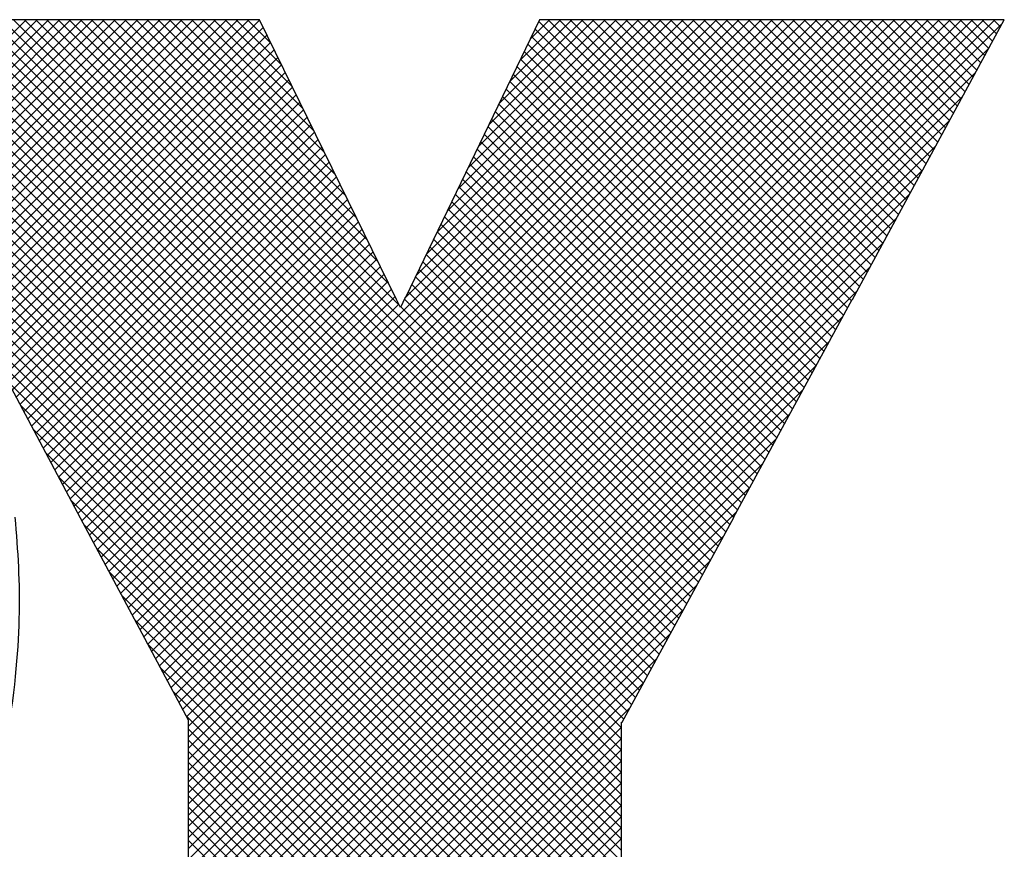
# Model space of a CAD drawing. Extents: x 0 to 85, y 0 to 77.
# Drawn here: x 48.6 to 48.9, y 35.5 to 35.8 of the extents above; entities that cross this region are included whole.
import ezdxf
from ezdxf.enums import TextEntityAlignment as Align

# ---------------------------------------------------------------- set-up
doc = ezdxf.new("R2010")
doc.units = 0
doc.header["$LTSCALE"] = 0.25
doc.header["$MEASUREMENT"] = 0
doc.layers.add('FORMAT SHEET 2', color=6, linetype='CONTINUOUS')
doc.styles.add('RD25', font='ROMAND.shx', dxfattribs={"height": 0.25})
doc.styles.add('RS10', font='ROMANS.shx', dxfattribs={"height": 0.1})

# ---------------------------------------------------------------- blocks, each defined once
blk = doc.blocks.new('SHEET 2')
at = {"layer": 'FORMAT SHEET 2', "color": 11}
for p, q in [((30.63745, 3.41369), (30.9132, 3.68945)), ((30.64136, 3.42203), (30.91175, 3.69242)), ((30.64209, 3.51557), (30.81909, 3.69257)), ((30.64311, 3.51216), (30.82351, 3.69257)), ((30.64356, 3.42864), (30.90748, 3.69257)), ((30.64405, 3.50868), (30.82793, 3.69257)), ((30.64491, 3.50513), (30.83235, 3.69257)), ((30.64507, 3.43457), (30.90306, 3.69257)), ((30.6457, 3.5015), (30.83677, 3.69257)), ((30.64617, 3.4401), (30.89864, 3.69257)), ((30.64642, 3.4978), (30.84119, 3.69257)), ((30.64699, 3.44534), (30.89422, 3.69257)), ((30.64706, 3.49402), (30.84561, 3.69257)), ((30.64754, 3.49008), (30.85003, 3.69257)), ((30.6476, 3.45037), (30.8898, 3.69257)), ((30.64792, 3.48604), (30.85445, 3.69257)), ((30.64804, 3.45523), (30.88538, 3.69257)), ((30.64821, 3.48191), (30.85887, 3.69257)), ((30.64834, 3.45994), (30.88096, 3.69257)), ((30.64843, 3.47771), (30.86329, 3.69257)), ((30.64852, 3.46454), (30.87654, 3.69257)), ((30.64855, 3.47341), (30.86771, 3.69257)), ((30.64858, 3.46903), (30.87213, 3.69257)), ((31.05537, 3.37175), (30.73789, 3.68923)), ((31.05537, 3.37617), (30.73897, 3.69257)), ((31.05537, 3.38059), (30.74339, 3.69257)), ((31.05537, 3.38501), (30.74781, 3.69257)), ((31.05537, 3.38943), (30.75223, 3.69257)), ((31.05537, 3.39385), (30.75665, 3.69257)), ((31.05537, 3.39827), (30.76107, 3.69257)), ((31.05537, 3.40269), (30.76549, 3.69257)), ((31.05537, 3.40711), (30.76991, 3.69257)), ((31.05537, 3.41153), (30.77433, 3.69257)), ((31.05631, 3.41501), (30.77875, 3.69257)), ((31.05787, 3.41787), (30.78317, 3.69257)), ((31.05943, 3.42073), (30.78759, 3.69257)), ((31.06099, 3.42359), (30.79201, 3.69257)), ((31.06255, 3.42645), (30.79642, 3.69257)), ((31.0641, 3.42931), (30.80084, 3.69257)), ((31.06566, 3.43217), (30.80526, 3.69257)), ((31.06722, 3.43503), (30.80968, 3.69257)), ((31.06878, 3.43789), (30.8141, 3.69257)), ((31.07034, 3.44075), (30.81852, 3.69257)), ((31.0719, 3.44361), (30.82294, 3.69257)), ((31.07346, 3.44647), (30.82736, 3.69257)), ((31.07502, 3.44932), (30.83178, 3.69257)), ((31.07658, 3.45218), (30.8362, 3.69257)), ((31.07814, 3.45504), (30.84062, 3.69257)), ((31.0797, 3.4579), (30.84504, 3.69257)), ((31.08126, 3.46076), (30.84946, 3.69257)), ((30.96725, 3.57919), (30.85388, 3.69257)), ((30.85658, 3.46489), (31.08426, 3.69257)), ((30.85812, 3.46201), (31.08868, 3.69257)), ((30.9631, 3.58777), (30.8583, 3.69257)), ((30.85966, 3.45913), (31.0931, 3.69257)), ((30.86119, 3.45625), (31.09752, 3.69257)), ((30.95884, 3.59644), (30.86272, 3.69257)), ((30.86273, 3.45336), (31.10194, 3.69257)), ((30.86427, 3.45048), (31.10635, 3.69257)), ((30.86581, 3.4476), (31.11077, 3.69257)), ((30.95458, 3.60512), (30.86714, 3.69257)), ((30.86734, 3.44472), (31.11519, 3.69257)), ((30.86888, 3.44184), (31.11961, 3.69257)), ((30.87042, 3.43896), (31.12403, 3.69257)), ((30.95033, 3.6138), (30.87155, 3.69257)), ((30.87196, 3.43607), (31.12845, 3.69257)), ((30.87349, 3.43319), (31.13287, 3.69257)), ((30.87503, 3.43031), (31.13729, 3.69257)), ((30.94607, 3.62247), (30.87597, 3.69257)), ((30.87657, 3.42743), (31.14171, 3.69257)), ((30.87811, 3.42455), (31.14613, 3.69257)), ((30.87965, 3.42166), (31.15055, 3.69257)), ((30.94181, 3.63115), (30.88039, 3.69257)), ((30.88118, 3.41878), (31.15497, 3.69257)), ((30.88272, 3.4159), (31.15939, 3.69257)), ((30.88337, 3.41213), (31.16381, 3.69257)), ((30.88337, 3.40771), (31.16823, 3.69257)), ((30.88337, 3.40329), (31.17265, 3.69257)), ((30.88337, 3.39888), (31.17707, 3.69257)), ((30.88337, 3.39446), (31.18148, 3.69257)), ((30.88337, 3.39004), (31.1859, 3.69257)), ((30.88337, 3.38562), (31.19032, 3.69257)), ((30.88337, 3.3812), (31.19474, 3.69257)), ((30.88337, 3.37678), (31.19916, 3.69257)), ((30.88337, 3.37236), (31.20358, 3.69257)), ((30.88337, 3.36794), (31.20652, 3.69109)), ((30.93755, 3.63983), (30.88481, 3.69257)), ((30.9333, 3.6485), (30.88923, 3.69257)), ((30.92904, 3.65718), (30.89365, 3.69257)), ((30.92478, 3.66586), (30.89807, 3.69257)), ((30.92053, 3.67453), (30.90249, 3.69257)), ((30.91627, 3.68321), (30.90691, 3.69257)), ((30.91201, 3.69189), (30.91133, 3.69257)), ((30.96974, 3.58247), (31.07984, 3.69257)), ((30.97386, 3.59101), (31.07542, 3.69257)), ((30.97799, 3.59956), (31.071, 3.69257)), ((30.98211, 3.6081), (31.06658, 3.69257)), ((30.98623, 3.61664), (31.06216, 3.69257)), ((30.99036, 3.62518), (31.05774, 3.69257)), ((30.99448, 3.63373), (31.05332, 3.69257)), ((30.9986, 3.64227), (31.0489, 3.69257)), ((31.00272, 3.65081), (31.04448, 3.69257)), ((31.00685, 3.65935), (31.04006, 3.69257)), ((31.01097, 3.6679), (31.03564, 3.69257)), ((31.01509, 3.67644), (31.03122, 3.69257)), ((31.01922, 3.68498), (31.02681, 3.69257)), ((31.14195, 3.57243), (31.02253, 3.69185)), ((31.14351, 3.5753), (31.02623, 3.69257)), ((31.14506, 3.57816), (31.03065, 3.69257)), ((31.14662, 3.58102), (31.03507, 3.69257)), ((31.14824, 3.58382), (31.03949, 3.69257)), ((31.1498, 3.58668), (31.04391, 3.69257)), ((31.15135, 3.58955), (31.04833, 3.69257)), ((31.15291, 3.59241), (31.05275, 3.69257)), ((31.15446, 3.59527), (31.05717, 3.69257)), ((31.15602, 3.59814), (31.06159, 3.69257)), ((31.15758, 3.601), (31.06601, 3.69257)), ((31.15913, 3.60386), (31.07043, 3.69257)), ((31.16069, 3.60673), (31.07485, 3.69257)), ((31.16224, 3.60959), (31.07927, 3.69257)), ((31.1638, 3.61246), (31.08369, 3.69257)), ((31.16536, 3.61532), (31.08811, 3.69257)), ((31.16691, 3.61818), (31.09253, 3.69257)), ((31.16847, 3.62105), (31.09695, 3.69257)), ((31.17002, 3.62391), (31.10136, 3.69257)), ((31.17158, 3.62677), (31.10578, 3.69257)), ((31.17313, 3.62964), (31.1102, 3.69257)), ((31.17469, 3.6325), (31.11462, 3.69257)), ((31.17625, 3.63536), (31.11904, 3.69257)), ((31.1778, 3.63823), (31.12346, 3.69257)), ((31.17936, 3.64109), (31.12788, 3.69257)), ((31.18091, 3.64396), (31.1323, 3.69257)), ((31.18247, 3.64682), (31.13672, 3.69257)), ((31.18403, 3.64968), (31.14114, 3.69257)), ((31.18558, 3.65255), (31.14556, 3.69257)), ((31.18714, 3.65541), (31.14998, 3.69257)), ((31.18869, 3.65827), (31.1544, 3.69257)), ((31.19025, 3.66114), (31.15882, 3.69257)), ((31.1918, 3.664), (31.16324, 3.69257)), ((31.19336, 3.66686), (31.16766, 3.69257)), ((31.19492, 3.66973), (31.17208, 3.69257)), ((31.19647, 3.67259), (31.17649, 3.69257)), ((31.19803, 3.67545), (31.18091, 3.69257)), ((31.19958, 3.67832), (31.18533, 3.69257)), ((31.20114, 3.68118), (31.18975, 3.69257)), ((31.20269, 3.68405), (31.19417, 3.69257)), ((31.20425, 3.68691), (31.19859, 3.69257)), ((31.20581, 3.68977), (31.20301, 3.69257)), ((30.47292, 3.24475), (30.91466, 3.68649)), ((31.13884, 3.56671), (31.01966, 3.68589)), ((31.14039, 3.56957), (31.02109, 3.68887)), ((30.47734, 3.24475), (30.91611, 3.68352)), ((31.05537, 3.3143), (30.68466, 3.68501)), ((31.05537, 3.31872), (30.69061, 3.68348)), ((31.05537, 3.32314), (30.69693, 3.68157)), ((30.88337, 3.36352), (31.20126, 3.68141)), ((31.13728, 3.56385), (31.01822, 3.68291)), ((30.48176, 3.24475), (30.91757, 3.68056)), ((30.48618, 3.24475), (30.91902, 3.67759)), ((31.05537, 3.32756), (30.70393, 3.679)), ((31.05537, 3.36733), (30.74241, 3.68029)), ((31.13572, 3.56098), (31.01678, 3.67993)), ((30.4906, 3.24475), (30.92048, 3.67463)), ((31.05537, 3.33198), (30.71219, 3.67515)), ((31.13261, 3.55526), (31.0139, 3.67397)), ((31.13416, 3.55812), (31.01534, 3.67695)), ((31.05537, 3.3364), (30.72152, 3.67024)), ((31.05537, 3.36291), (30.74693, 3.67135)), ((30.8074, 3.55713), (30.92193, 3.67167)), ((30.88337, 3.3591), (31.19601, 3.67173)), ((31.13105, 3.5524), (31.01246, 3.67099)), ((30.80894, 3.55425), (30.92339, 3.6687)), ((30.81048, 3.55137), (30.92484, 3.66574)), ((31.12949, 3.54954), (31.01102, 3.668)), ((31.05537, 3.34082), (30.73236, 3.66382)), ((31.05537, 3.35849), (30.75145, 3.66241)), ((30.81201, 3.54849), (30.9263, 3.66277)), ((30.88337, 3.35468), (31.19075, 3.66206)), ((31.12638, 3.54381), (31.00815, 3.66204)), ((31.12794, 3.54667), (31.00958, 3.66502)), ((30.81355, 3.54561), (30.92775, 3.65981)), ((31.12482, 3.54095), (31.00671, 3.65906)), ((31.05537, 3.34524), (30.74601, 3.6546)), ((30.81509, 3.54272), (30.92921, 3.65684)), ((30.81663, 3.53984), (30.93066, 3.65388)), ((31.12326, 3.53809), (31.00527, 3.65608)), ((31.05537, 3.35408), (30.75597, 3.65347)), ((30.81816, 3.53696), (30.93212, 3.65091)), ((30.88337, 3.35026), (31.18549, 3.65238)), ((31.12015, 3.53236), (31.00239, 3.65012)), ((31.12171, 3.53522), (31.00383, 3.6531)), ((30.8197, 3.53408), (30.93357, 3.64795)), ((31.11859, 3.5295), (31.00095, 3.64714)), ((31.05537, 3.34966), (30.76049, 3.64453)), ((30.82124, 3.5312), (30.93503, 3.64498)), ((30.88337, 3.34584), (31.18023, 3.6427)), ((31.11704, 3.52664), (30.99951, 3.64416)), ((30.82278, 3.52831), (30.93648, 3.64202)), ((30.82431, 3.52543), (30.93793, 3.63905)), ((31.11392, 3.52091), (30.99664, 3.6382)), ((31.11548, 3.52377), (30.99808, 3.64118)), ((30.82585, 3.52255), (30.93939, 3.63609)), ((31.11236, 3.51805), (30.9952, 3.63522)), ((30.82739, 3.51967), (30.94084, 3.63312)), ((30.88337, 3.34142), (31.17498, 3.63303)), ((31.11081, 3.51519), (30.99376, 3.63224)), ((30.82892, 3.51678), (30.9423, 3.63016)), ((30.83046, 3.5139), (30.94375, 3.62719)), ((31.10925, 3.51232), (30.99232, 3.62925)), ((30.832, 3.51102), (30.94521, 3.62423)), ((30.88337, 3.337), (31.16972, 3.62335)), ((31.10614, 3.5066), (30.98944, 3.62329)), ((31.10769, 3.50946), (30.99088, 3.62627)), ((30.83354, 3.50814), (30.94666, 3.62126)), ((31.10458, 3.50374), (30.988, 3.62031)), ((30.83507, 3.50526), (30.94812, 3.6183)), ((30.83661, 3.50237), (30.94957, 3.61533)), ((31.10302, 3.50088), (30.98657, 3.61733)), ((30.83815, 3.49949), (30.95103, 3.61237)), ((30.88337, 3.33258), (31.16446, 3.61367)), ((31.09991, 3.49515), (30.98369, 3.61137)), ((31.10147, 3.49801), (30.98513, 3.61435)), ((30.83968, 3.49661), (30.95248, 3.60941)), ((31.09842, 3.49222), (30.98225, 3.60839)), ((30.8412, 3.49371), (30.95394, 3.60644)), ((30.84274, 3.49083), (30.95539, 3.60348)), ((30.88337, 3.32816), (31.1592, 3.604)), ((31.09686, 3.48936), (30.98081, 3.60541)), ((30.84428, 3.48795), (30.95685, 3.60051)), ((31.09374, 3.48364), (30.97793, 3.59945)), ((31.0953, 3.4865), (30.97937, 3.60243)), ((30.84582, 3.48506), (30.9583, 3.59755)), ((31.09218, 3.48078), (30.9765, 3.59647)), ((30.84735, 3.48218), (30.95975, 3.59458)), ((30.84889, 3.4793), (30.96121, 3.59162)), ((30.88337, 3.32374), (31.15395, 3.59432)), ((31.09062, 3.47792), (30.97506, 3.59349)), ((30.85043, 3.47642), (30.96266, 3.58865)), ((31.0875, 3.4722), (30.97218, 3.58752)), ((31.08906, 3.47506), (30.97362, 3.5905)), ((30.85197, 3.47354), (30.96412, 3.58569)), ((30.88337, 3.31933), (31.14869, 3.58464)), ((31.08594, 3.46934), (30.97074, 3.58454)), ((30.85351, 3.47066), (30.96557, 3.58272)), ((30.85504, 3.46777), (30.96699, 3.57972)), ((31.08438, 3.46648), (30.96921, 3.58165)), ((30.96948, 3.58221), (30.96953, 3.58226)), ((31.08282, 3.46362), (30.96777, 3.57867)), ((30.88337, 3.31491), (31.1432, 3.57474)), ((30.88337, 3.31049), (31.13793, 3.56504)), ((31.05537, 3.30988), (30.80659, 3.55866)), ((30.88337, 3.30607), (31.13266, 3.55535)), ((31.05537, 3.30546), (30.81164, 3.54919)), ((30.88337, 3.30165), (31.12739, 3.54566)), ((31.05537, 3.30104), (30.81669, 3.53972)), ((30.88337, 3.29723), (31.12211, 3.53597)), ((31.05537, 3.29662), (30.82174, 3.53025)), ((30.88337, 3.29281), (31.11684, 3.52628)), ((31.05537, 3.2922), (30.82679, 3.52078)), ((30.88337, 3.28839), (31.11157, 3.51659)), ((31.05537, 3.28778), (30.83185, 3.51131)), ((30.88337, 3.28397), (31.1063, 3.5069)), ((31.05537, 3.28336), (30.8369, 3.50184)), ((30.88337, 3.27955), (31.10103, 3.4972)), ((31.05537, 3.27895), (30.84189, 3.49242)), ((30.88337, 3.27513), (31.09597, 3.48773)), ((31.05537, 3.27453), (30.84695, 3.48295)), ((30.88337, 3.27071), (31.09067, 3.47801)), ((31.05537, 3.27011), (30.852, 3.47347)), ((30.88337, 3.26629), (31.08537, 3.46829)), ((31.05537, 3.26569), (30.85706, 3.464)), ((30.88337, 3.26187), (31.08006, 3.45856)), ((31.05537, 3.26127), (30.86211, 3.45452)), ((30.88337, 3.25745), (31.07476, 3.44884)), ((31.05537, 3.25685), (30.86717, 3.44505)), ((30.88337, 3.25303), (31.06946, 3.43912)), ((31.05537, 3.25243), (30.87222, 3.43557)), ((30.88337, 3.24861), (31.06415, 3.4294)), ((31.05537, 3.24801), (30.87728, 3.4261)), ((30.88337, 3.2442), (31.05885, 3.41967)), ((31.05537, 3.24359), (30.88234, 3.41662)), ((30.88421, 3.24061), (31.05537, 3.41177)), ((31.05393, 3.24061), (30.88337, 3.41117)), ((31.04951, 3.24061), (30.88337, 3.40675)), ((30.88863, 3.24061), (31.05537, 3.40735)), ((31.04509, 3.24061), (30.88337, 3.40233)), ((30.89305, 3.24061), (31.05537, 3.40293)), ((31.04067, 3.24061), (30.88337, 3.39791)), ((30.89747, 3.24061), (31.05537, 3.39851)), ((31.03625, 3.24061), (30.88337, 3.39349)), ((30.90188, 3.24061), (31.05537, 3.39409)), ((31.03183, 3.24061), (30.88337, 3.38907)), ((30.9063, 3.24061), (31.05537, 3.38968)), ((31.02741, 3.24061), (30.88337, 3.38465)), ((30.91072, 3.24061), (31.05537, 3.38526)), ((30.91514, 3.24061), (31.05537, 3.38084)), ((31.02299, 3.24061), (30.88337, 3.38023)), ((30.91956, 3.24061), (31.05537, 3.37642)), ((31.01857, 3.24061), (30.88337, 3.37581)), ((31.01415, 3.24061), (30.88337, 3.37139)), ((30.92398, 3.24061), (31.05537, 3.372)), ((31.00973, 3.24061), (30.88337, 3.36697)), ((30.9284, 3.24061), (31.05537, 3.36758))]:
    blk.add_line(p, q, dxfattribs=at)
for points in [[(30.91168, 3.69257), (30.91168, 3.69257), (30.7362, 3.69257), (30.7362, 3.69257)], [(30.96614, 3.58156), (30.96614, 3.58156), (30.91168, 3.69257), (30.91168, 3.69257)], [(31.02288, 3.69257), (31.02288, 3.69257), (30.96964, 3.58226), (30.96964, 3.58226)], [(31.20733, 3.69257), (31.20733, 3.69257), (31.02288, 3.69257), (31.02288, 3.69257)], [(31.14702, 3.58158), (31.14702, 3.58158), (31.20733, 3.69257), (31.20733, 3.69257)], [(30.96764, 3.5784), (30.96764, 3.5784), (30.96609, 3.58156), (30.96609, 3.58156)], [(30.96609, 3.58156), (30.96609, 3.58156), (30.96614, 3.58156), (30.96614, 3.58156)], [(30.96951, 3.58226), (30.96951, 3.58226), (30.96764, 3.5784), (30.96764, 3.5784)], [(30.96964, 3.58226), (30.96964, 3.58226), (30.96951, 3.58226), (30.96951, 3.58226)], [(31.09981, 3.49497), (31.09981, 3.49497), (31.14692, 3.58158), (31.14692, 3.58158)], [(31.14692, 3.58158), (31.14692, 3.58158), (31.14702, 3.58158), (31.14702, 3.58158)], [(30.806, 3.55976), (30.806, 3.55976), (30.84061, 3.49488), (30.84061, 3.49488)], [(30.81111, 3.40477), (30.81797, 3.44445), (30.8171, 3.46846), (30.81478, 3.49517)], [(30.84061, 3.49488), (30.84061, 3.49488), (30.84058, 3.49488), (30.84058, 3.49488)], [(30.84058, 3.49488), (30.84058, 3.49488), (30.88337, 3.41468), (30.88337, 3.41468)], [(31.05567, 3.41384), (31.05567, 3.41384), (31.09992, 3.49497), (31.09992, 3.49497)], [(31.09992, 3.49497), (31.09992, 3.49497), (31.09981, 3.49497), (31.09981, 3.49497)], [(30.88337, 3.41468), (30.88337, 3.41468), (30.88337, 3.24061), (30.88337, 3.24061)], [(31.05537, 3.24061), (31.05537, 3.24061), (31.05537, 3.41384), (31.05537, 3.41384)], [(31.05537, 3.41384), (31.05537, 3.41384), (31.05567, 3.41384), (31.05567, 3.41384)]]:
    blk.add_open_spline(points, degree=3, dxfattribs=at)
at = {"layer": 'FORMAT SHEET 2', "color": 7, "style": 'RD25'}
for tag, p in [('DRAWING_NAME', (30.1525, 2.488)), ('DRAWING_NAME', (30.1525, 2.0332)), ('NUMBER', (30.69, 1.2538)), ('REV', (32.89, 1.2538))]:
    blk.add_attdef(tag, text='', height=0.25, dxfattribs=at).set_placement(p, align=Align.MIDDLE)
at = {"layer": 'FORMAT SHEET 2', "color": 1, "style": 'RS10'}
blk.add_attdef('XX', text='', height=0.1, dxfattribs=at).set_placement((32.91012, 0.8298), align=Align.MIDDLE)
for tag, p in [('FILE', (28.9205, 0.78106)), ('2', (32.31136, 0.7771))]:
    blk.add_attdef(tag, text='', height=0.1, dxfattribs=at).set_placement(p, align=Align.RIGHT)
blk.add_attdef('SCALE', text='', height=0.1, dxfattribs=at).set_placement((30.3066, 0.8298), align=Align.MIDDLE_LEFT)

msp = doc.modelspace()

# ---------------------------------------------------------------- block references
at = {"layer": 'FORMAT SHEET 2', "xscale": 0.75, "yscale": 0.75, "zscale": 0.75}
msp.add_blockref('SHEET 2', (25.5, 33), dxfattribs=at)

doc.saveas('drawing.dxf')
